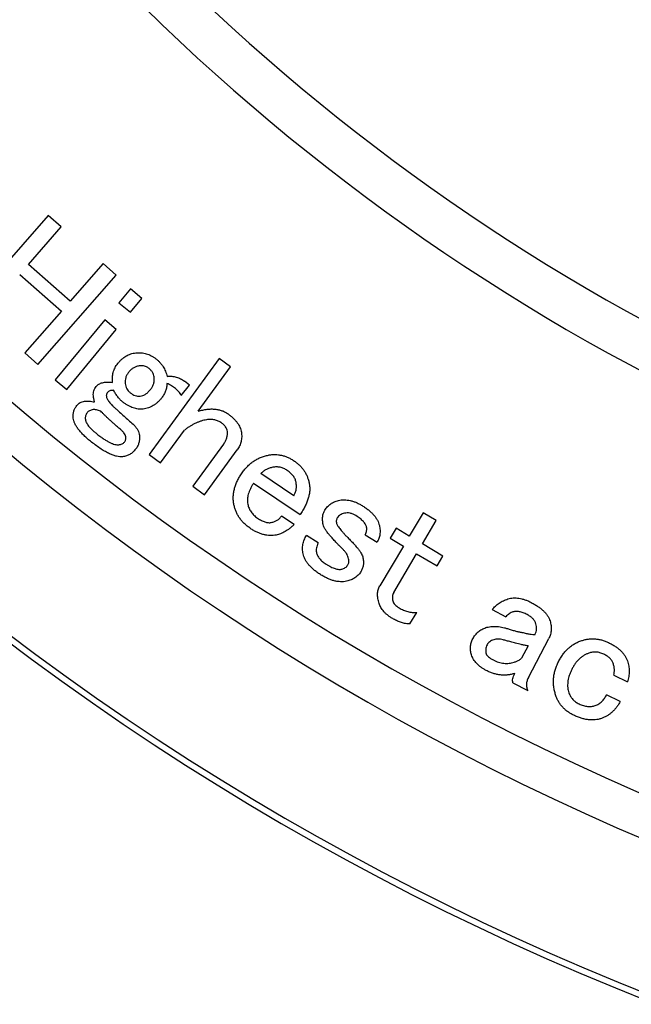
# Model space of a CAD drawing. Extents: x 0 to 841, y 0 to 594.
# Drawn here: x 486 to 521, y 173 to 230 of the extents above; entities that cross this region are included whole.
import ezdxf

# ---------------------------------------------------------------- set-up
doc = ezdxf.new("R2010")
doc.units = 0
doc.header["$LTSCALE"] = 20
doc.layers.get('0').update_dxf_attribs({"linetype": 'CONTINUOUS'})

msp = doc.modelspace()

# ---------------------------------------------------------------- linework, layer by layer
at = {"color": 7, "linetype": 'Continuous'}
for p, q in [((487.2526, 218.4341), (482.7001, 213.2344)), ((488.0199, 217.7615), (487.2526, 218.4341)), ((486.104, 215.5723), (488.0199, 217.7615)), ((488.5304, 213.4492), (486.104, 215.5723)), ((490.4463, 215.6383), (488.5304, 213.4492)), ((491.2136, 214.9657), (490.4463, 215.6383)), ((485.5995, 214.9972), (488.0259, 212.8741)), ((486.661, 209.766), (491.2136, 214.9657)), ((492.0357, 214.1631), (491.3675, 213.3523)), ((492.7068, 213.6105), (492.0357, 214.1631)), ((491.3675, 213.3523), (492.0387, 212.7997)), ((492.0387, 212.7997), (492.7068, 213.6105)), ((488.0259, 212.8741), (485.8937, 210.4386)), ((490.5462, 212.3553), (487.6693, 208.8658)), ((491.2173, 211.8027), (490.5462, 212.3553)), ((488.3405, 208.3132), (491.2173, 211.8027)), ((485.8937, 210.4386), (486.661, 209.766)), ((497.1957, 210.1201), (493.1221, 204.5345)), ((495.9855, 207.0495), (497.8669, 209.6306)), ((497.8669, 209.6306), (497.1957, 210.1201)), ((487.6693, 208.8658), (488.3405, 208.3132)), ((494.9958, 207.9598), (495.4702, 208.5649)), ((495.4702, 208.5649), (495.1835, 208.7886)), ((493.7933, 204.045), (495.1762, 205.9399)), ((497.457, 205.1276), (495.6702, 202.6771)), ((493.1221, 204.5345), (493.7933, 204.045)), ((496.3414, 202.1876), (498.2468, 204.8003)), ((501.5339, 202.1296), (499.6285, 203.4208)), ((499.2066, 202.8668), (501.9123, 201.035)), ((495.6702, 202.6771), (496.3414, 202.1876)), ((509.0626, 201.1416), (508.2563, 199.7798)), ((509.8299, 200.6882), (509.0626, 201.1416)), ((501.5639, 200.4524), (500.8297, 200.9494)), ((509.0235, 199.3263), (509.8299, 200.6882)), ((507.4875, 200.2347), (507.1482, 199.6597)), ((508.2563, 199.7798), (507.4875, 200.2347)), ((502.964, 199.394), (502.2809, 199.825)), ((505.6983, 199.864), (506.3815, 199.4316)), ((507.1482, 199.6597), (507.9169, 199.2047)), ((510.2112, 198.6236), (509.0235, 199.3263)), ((507.9169, 199.2047), (506.5431, 196.8819)), ((507.3524, 196.499), (508.6842, 198.7513)), ((508.6842, 198.7513), (509.8719, 198.0485)), ((509.8719, 198.0485), (510.2112, 198.6236)), ((508.2953, 194.6687), (508.6887, 195.3323)), ((513.0731, 195.5043), (513.8659, 195.0898)), ((515.1842, 191.5568), (516.3704, 193.8271)), ((515.1707, 193.3992), (514.7938, 192.6784)), ((520.1462, 191.6958), (520.948, 191.3114)), ((514.2878, 191.2445), (515.1527, 190.7925)), ((520.5321, 190.1688), (519.7318, 190.5517))]:
    msp.add_line(p, q, dxfattribs=at)
for radius, start, end in [(121.6734, 221.856906, 262.59324), (124.3266, 221.600308, 263.136172), (146.5, 219.825524, 320.174476), (148.8812, 219.666856, 320.333144), (157.1332, 219.154699, 320.845301), (157.5, 219.133198, 320.866802)]:
    msp.add_arc((579.9544, 319.2435), radius, start, end, dxfattribs=at)
for points, knots in [([(491.3051, 209.8231), (491.3409, 209.8663), (491.4113, 209.9512), (491.5274, 210.0654), (491.6494, 210.1659), (491.7792, 210.2493), (491.9136, 210.3215), (492.0558, 210.3769), (492.2042, 210.418), (492.3064, 210.4328), (492.3576, 210.4403)], [0, 0, 0, 0, 0.1341796, 0.2637427, 0.3888685, 0.5117683, 0.6322997, 0.7532764, 0.8761645, 1, 1, 1, 1]), ([(492.3576, 210.4403), (492.4091, 210.4448), (492.5116, 210.4539), (492.6646, 210.4487), (492.8151, 210.4295), (492.9631, 210.393), (493.1081, 210.3401), (493.251, 210.2733), (493.3913, 210.1909), (493.4794, 210.1244), (493.5243, 210.0904)], [0, 0, 0, 0, 0.1238755, 0.246319, 0.3661296, 0.4871954, 0.6109314, 0.7354676, 0.8651131, 1, 1, 1, 1]), ([(491.0048, 208.7165), (490.9997, 208.768), (490.9896, 208.8694), (490.9936, 209.0203), (491.0097, 209.1661), (491.0399, 209.3076), (491.0849, 209.444), (491.1448, 209.5757), (491.2156, 209.7043), (491.2751, 209.7833), (491.3051, 209.8231)], [0, 0, 0, 0, 0.1316929, 0.2591917, 0.3836333, 0.5048939, 0.6270356, 0.7485706, 0.8730056, 1, 1, 1, 1]), ([(492.5919, 209.6895), (492.5275, 209.6788), (492.4015, 209.6578), (492.2271, 209.5786), (492.0692, 209.4701), (491.9858, 209.3728), (491.9432, 209.3231)], [0, 0, 0, 0, 0.2549099, 0.4993056, 0.7444256, 1, 1, 1, 1]), ([(493.0994, 209.5484), (493.0618, 209.5752), (492.9883, 209.6277), (492.8616, 209.6753), (492.7283, 209.7), (492.638, 209.6931), (492.5919, 209.6895)], [0, 0, 0, 0, 0.2549099, 0.4993056, 0.7444256, 1, 1, 1, 1]), ([(493.5243, 210.0904), (493.5655, 210.0566), (493.6471, 209.9899), (493.7561, 209.8774), (493.8561, 209.7612), (493.942, 209.6363), (494.0177, 209.5056), (494.0803, 209.3671), (494.1326, 209.2222), (494.1564, 209.1217), (494.1684, 209.0709)], [0, 0, 0, 0, 0.1297609, 0.2565246, 0.3811288, 0.5029142, 0.6252844, 0.748617, 0.8728147, 1, 1, 1, 1]), ([(491.9432, 209.3231), (491.9055, 209.2709), (491.8326, 209.1699), (491.7622, 209.002), (491.7233, 208.8313), (491.7308, 208.7177), (491.7345, 208.661)], [0, 0, 0, 0, 0.27068068, 0.52282638, 0.76177168, 1, 1, 1, 1]), ([(493.4222, 209.0379), (493.4136, 209.0852), (493.3961, 209.1808), (493.3242, 209.3134), (493.2281, 209.4407), (493.1436, 209.5114), (493.0994, 209.5484)], [0, 0, 0, 0, 0.2316429, 0.4679563, 0.7220023, 1, 1, 1, 1]), ([(494.1684, 209.0709), (494.215, 209.0754), (494.3068, 209.0843), (494.4441, 209.0801), (494.578, 209.066), (494.7079, 209.0371), (494.8333, 208.9951), (494.9538, 208.9383), (495.0722, 208.8712), (495.146, 208.8164), (495.1835, 208.7886)], [0, 0, 0, 0, 0.12936362, 0.25561865, 0.37984586, 0.50201157, 0.62351403, 0.7457742, 0.87068101, 1, 1, 1, 1]), ([(489.8862, 207.9463), (489.8829, 207.9934), (489.8765, 208.0871), (489.9069, 208.227), (489.9621, 208.3637), (490.0209, 208.4448), (490.0513, 208.4868)], [0, 0, 0, 0, 0.2433618, 0.483467, 0.732946, 1, 1, 1, 1]), ([(490.0513, 208.4868), (490.0734, 208.5124), (490.118, 208.5641), (490.2052, 208.6241), (490.3047, 208.6716), (490.4177, 208.7083), (490.545, 208.7301), (490.6863, 208.7379), (490.8416, 208.7354), (490.9488, 208.723), (491.0048, 208.7165)], [0, 0, 0, 0, 0.0985105, 0.1993807, 0.3068906, 0.4209174, 0.5459873, 0.6840473, 0.8350471, 1, 1, 1, 1]), ([(491.7345, 208.661), (491.7432, 208.6063), (491.76, 208.4998), (491.8245, 208.3535), (491.9123, 208.2228), (491.9906, 208.1539), (492.0303, 208.1189)], [0, 0, 0, 0, 0.2611396, 0.5084679, 0.7503224, 1, 1, 1, 1]), ([(493.2195, 208.3216), (493.2575, 208.3748), (493.3318, 208.479), (493.401, 208.6579), (493.4345, 208.846), (493.4263, 208.9732), (493.4222, 209.0379)], [0, 0, 0, 0, 0.25572614, 0.50103966, 0.74633742, 1, 1, 1, 1]), ([(494.1609, 208.6655), (494.1572, 208.59), (494.1497, 208.4399), (494.0896, 208.2211), (493.9947, 208.0113), (493.904, 207.8858), (493.8576, 207.8216)], [0, 0, 0, 0, 0.24759614, 0.49250724, 0.74047992, 1, 1, 1, 1]), ([(494.9958, 207.9598), (494.9735, 207.9973), (494.9287, 208.0726), (494.8481, 208.1777), (494.7582, 208.2766), (494.6586, 208.3691), (494.5481, 208.4528), (494.4289, 208.5313), (494.2999, 208.604), (494.2079, 208.6447), (494.1609, 208.6655)], [0, 0, 0, 0, 0.1175026, 0.2359071, 0.3561936, 0.4773913, 0.6014659, 0.7290097, 0.8618272, 1, 1, 1, 1]), ([(489.9597, 207.5814), (489.9524, 207.6058), (489.9368, 207.6583), (489.918, 207.7442), (489.8996, 207.8412), (489.8908, 207.9102), (489.8862, 207.9463)], [0, 0, 0, 0, 0.20530983, 0.44084719, 0.70714329, 1, 1, 1, 1]), ([(490.7015, 208.1309), (490.6903, 208.1148), (490.6687, 208.0835), (490.6477, 208.0314), (490.6357, 207.9773), (490.6385, 207.9408), (490.6399, 207.9222)], [0, 0, 0, 0, 0.2632401, 0.5106942, 0.7509041, 1, 1, 1, 1]), ([(490.6399, 207.9222), (490.6445, 207.8969), (490.6542, 207.8433), (490.6902, 207.7626), (490.74, 207.676), (490.8052, 207.5824), (490.887, 207.484), (490.9834, 207.3785), (491.0964, 207.2674), (491.1791, 207.1936), (491.2225, 207.155)], [0, 0, 0, 0, 0.0784788, 0.1664447, 0.2687375, 0.3843991, 0.5151201, 0.660513, 0.8220231, 1, 1, 1, 1]), ([(491.0603, 208.2616), (491.0201, 208.2601), (490.9456, 208.2574), (490.8444, 208.2314), (490.7604, 208.1922), (490.7205, 208.1507), (490.7015, 208.1309)], [0, 0, 0, 0, 0.3057943, 0.5655794, 0.7923048, 1, 1, 1, 1]), ([(491.6054, 207.5769), (491.5531, 207.6212), (491.4462, 207.7119), (491.3053, 207.8746), (491.1723, 208.0571), (491.0984, 208.1921), (491.0603, 208.2616)], [0, 0, 0, 0, 0.2328847, 0.4766633, 0.7305668, 1, 1, 1, 1]), ([(492.0303, 208.1189), (492.0773, 208.0852), (492.1669, 208.021), (492.312, 207.9549), (492.4582, 207.9197), (492.5547, 207.9254), (492.6024, 207.9282)], [0, 0, 0, 0, 0.2800736, 0.5332045, 0.7693794, 1, 1, 1, 1]), ([(492.6024, 207.9282), (492.6588, 207.9391), (492.7737, 207.9613), (492.9348, 208.0462), (493.0882, 208.165), (493.1743, 208.2677), (493.2195, 208.3216)], [0, 0, 0, 0, 0.2285845, 0.4657232, 0.7194922, 1, 1, 1, 1]), ([(488.715, 206.649), (488.7102, 206.7141), (488.7008, 206.8418), (488.7347, 207.0305), (488.8042, 207.2096), (488.8783, 207.3145), (488.9162, 207.3682)], [0, 0, 0, 0, 0.25474647, 0.49914785, 0.74356493, 1, 1, 1, 1]), ([(488.9162, 207.3682), (488.9465, 207.4026), (489.006, 207.4702), (489.1168, 207.5477), (489.241, 207.6021), (489.3301, 207.6182), (489.3757, 207.6264)], [0, 0, 0, 0, 0.2535133, 0.4986668, 0.743836, 1, 1, 1, 1]), ([(489.3757, 207.6264), (489.4162, 207.6297), (489.5026, 207.6367), (489.6414, 207.6308), (489.7958, 207.6124), (489.9033, 207.5921), (489.9597, 207.5814)], [0, 0, 0, 0, 0.2072078, 0.4422326, 0.7069973, 1, 1, 1, 1]), ([(492.7811, 207.17), (492.7335, 207.1657), (492.638, 207.157), (492.4928, 207.1678), (492.3468, 207.1931), (492.1993, 207.2359), (492.0512, 207.2963), (491.9021, 207.3735), (491.7525, 207.4676), (491.6555, 207.5397), (491.6054, 207.5769)], [0, 0, 0, 0, 0.1119365, 0.2250466, 0.340851, 0.4595739, 0.5851351, 0.7160923, 0.8534555, 1, 1, 1, 1]), ([(493.8576, 207.8216), (493.8199, 207.7754), (493.7463, 207.6852), (493.6249, 207.5645), (493.4989, 207.4584), (493.3657, 207.3693), (493.2273, 207.2957), (493.0838, 207.2362), (492.9345, 207.1938), (492.8323, 207.178), (492.7811, 207.17)], [0, 0, 0, 0, 0.1384466, 0.2698451, 0.3968376, 0.5198867, 0.6409466, 0.760216, 0.8797058, 1, 1, 1, 1]), ([(489.5168, 206.9478), (489.4981, 206.9204), (489.4609, 206.866), (489.4261, 206.7717), (489.4105, 206.6689), (489.4162, 206.5984), (489.4192, 206.5619)], [0, 0, 0, 0, 0.2427562, 0.4824031, 0.7314244, 1, 1, 1, 1]), ([(489.8696, 207.1354), (489.8332, 207.1294), (489.763, 207.1177), (489.6671, 207.0772), (489.5821, 207.0228), (489.5387, 206.973), (489.5168, 206.9478)], [0, 0, 0, 0, 0.26931689, 0.5188901, 0.75654638, 1, 1, 1, 1]), ([(490.3126, 207.0454), (490.2694, 207.0624), (490.1886, 207.0944), (490.0705, 207.1235), (489.9657, 207.1423), (489.9002, 207.1376), (489.8696, 207.1354)], [0, 0, 0, 0, 0.3049538, 0.5698545, 0.799218, 1, 1, 1, 1]), ([(491.4177, 206.0243), (491.3582, 206.0759), (491.2426, 206.1761), (491.0737, 206.3213), (490.9178, 206.4602), (490.7756, 206.5939), (490.6415, 206.7155), (490.5207, 206.8316), (490.4133, 206.9414), (490.3451, 207.0118), (490.3126, 207.0454)], [0, 0, 0, 0, 0.1569929, 0.3047893, 0.4439589, 0.5731315, 0.6938466, 0.8046061, 0.9068837, 1, 1, 1, 1]), ([(491.2225, 207.155), (491.3901, 207.0068), (491.7352, 206.7017), (492.0808, 206.3972), (492.2585, 206.2406)], [0, 0, 0, 0, 0.6843603, 1.3818559, 1.3818559, 1.3818559, 1.3818559]), ([(495.9855, 207.0495), (496.0728, 207.073), (496.2419, 207.1185), (496.4926, 207.1608), (496.7305, 207.1779), (496.9552, 207.1716), (497.167, 207.1384), (497.3657, 207.0814), (497.5513, 206.999), (497.6626, 206.9245), (497.7182, 206.8873)], [0, 0, 0, 0, 0.1501666, 0.2910828, 0.4220575, 0.5461242, 0.6640611, 0.7775724, 0.8889403, 1, 1, 1, 1]), ([(497.7182, 206.8873), (497.7728, 206.846), (497.8786, 206.7659), (498.0235, 206.6383), (498.1486, 206.5076), (498.2545, 206.3748), (498.3428, 206.2405), (498.4123, 206.1037), (498.4633, 205.9645), (498.4822, 205.8696), (498.4915, 205.8228)], [0, 0, 0, 0, 0.1521911, 0.2948178, 0.4285668, 0.5536441, 0.6718087, 0.7852289, 0.8939481, 1, 1, 1, 1]), ([(489.7796, 205.2481), (489.7012, 205.3107), (489.5505, 205.431), (489.3469, 205.6191), (489.1697, 205.8005), (489.0213, 205.9777), (488.9016, 206.1512), (488.8083, 206.3192), (488.7436, 206.4844), (488.7243, 206.5955), (488.715, 206.649)], [0, 0, 0, 0, 0.1671855, 0.3213005, 0.4617297, 0.5897052, 0.7061104, 0.8125152, 0.9096771, 1, 1, 1, 1]), ([(489.4192, 206.5619), (489.4247, 206.5321), (489.4363, 206.4693), (489.4761, 206.3753), (489.534, 206.2772), (489.6122, 206.1759), (489.7052, 206.0669), (489.8187, 205.9546), (489.9514, 205.8379), (490.0475, 205.7602), (490.0979, 205.7195)], [0, 0, 0, 0, 0.0821357, 0.1730203, 0.2753823, 0.3909414, 0.5201172, 0.6643159, 0.8241852, 1, 1, 1, 1]), ([(492.2585, 206.2406), (492.3001, 206.19), (492.379, 206.094), (492.4688, 205.9408), (492.5352, 205.7927), (492.5532, 205.6915), (492.5618, 205.643)], [0, 0, 0, 0, 0.28828334, 0.54796151, 0.78277927, 1, 1, 1, 1]), ([(496.469, 206.5465), (496.4168, 206.5374), (496.3108, 206.5188), (496.1528, 206.4743), (495.9936, 206.4167), (495.8323, 206.3477), (495.6704, 206.2644), (495.506, 206.1693), (495.3394, 206.062), (495.2313, 205.9811), (495.1762, 205.9399)], [0, 0, 0, 0, 0.1102352, 0.2236196, 0.3408285, 0.4620588, 0.5882117, 0.7192553, 0.8569706, 1, 1, 1, 1]), ([(497.3369, 206.3648), (497.3068, 206.3856), (497.2467, 206.4272), (497.1487, 206.4755), (497.0472, 206.5163), (496.9398, 206.5418), (496.8286, 206.5612), (496.7123, 206.5655), (496.5916, 206.564), (496.5105, 206.5524), (496.469, 206.5465)], [0, 0, 0, 0, 0.1202422, 0.2404053, 0.3588717, 0.47961, 0.6031844, 0.7302816, 0.8621941, 1, 1, 1, 1]), ([(497.6762, 205.8678), (497.6658, 205.9141), (497.6447, 206.0083), (497.5715, 206.1392), (497.4692, 206.2617), (497.3824, 206.3294), (497.3369, 206.3648)], [0, 0, 0, 0, 0.2294863, 0.4666518, 0.7204038, 1, 1, 1, 1]), ([(490.0979, 205.7195), (490.167, 205.6664), (490.2986, 205.5653), (490.4926, 205.4302), (490.6708, 205.3158), (490.8366, 205.2274), (490.9868, 205.158), (491.1234, 205.1117), (491.2467, 205.088), (491.3235, 205.0907), (491.3591, 205.0919)], [0, 0, 0, 0, 0.182284, 0.3468751, 0.4940646, 0.6246803, 0.739427, 0.8396905, 0.9257056, 1, 1, 1, 1]), ([(491.766, 205.5469), (491.757, 205.5861), (491.7377, 205.6696), (491.6635, 205.7896), (491.5558, 205.9104), (491.4659, 205.9845), (491.4177, 206.0243)], [0, 0, 0, 0, 0.1989183, 0.4225985, 0.6901519, 1, 1, 1, 1]), ([(492.5618, 205.643), (492.5669, 205.5688), (492.5769, 205.4245), (492.5393, 205.2118), (492.4657, 205.0106), (492.383, 204.8941), (492.3411, 204.8351)], [0, 0, 0, 0, 0.2587737, 0.5033017, 0.7483788, 1, 1, 1, 1]), ([(497.457, 205.1276), (497.497, 205.1863), (497.5744, 205.3), (497.6473, 205.4879), (497.6878, 205.678), (497.68, 205.8046), (497.6762, 205.8678)], [0, 0, 0, 0, 0.2689135, 0.5205173, 0.7605298, 1, 1, 1, 1]), ([(498.4915, 205.8228), (498.4981, 205.7763), (498.5112, 205.6847), (498.5112, 205.5478), (498.5015, 205.4145), (498.4773, 205.2846), (498.4391, 205.1582), (498.3898, 205.0338), (498.325, 204.9139), (498.273, 204.8383), (498.2468, 204.8003)], [0, 0, 0, 0, 0.1301354, 0.2565983, 0.379271, 0.5008289, 0.6226169, 0.7454469, 0.8716576, 1, 1, 1, 1]), ([(491.5859, 204.3982), (491.5307, 204.3953), (491.4143, 204.3892), (491.2297, 204.4198), (491.0297, 204.4822), (490.8114, 204.573), (490.5769, 204.6966), (490.3249, 204.8504), (490.0557, 205.036), (489.8745, 205.1751), (489.7796, 205.2481)], [0, 0, 0, 0, 0.0810829, 0.1712406, 0.2735981, 0.38925, 0.5187956, 0.6636447, 0.8237102, 1, 1, 1, 1]), ([(491.3591, 205.0919), (491.3945, 205.0972), (491.4615, 205.1071), (491.5525, 205.1406), (491.6294, 205.1854), (491.6678, 205.2265), (491.6865, 205.2466)], [0, 0, 0, 0, 0.2882358, 0.5469556, 0.7795556, 1, 1, 1, 1]), ([(491.6865, 205.2466), (491.7014, 205.2681), (491.7314, 205.3112), (491.7595, 205.3851), (491.7723, 205.4649), (491.7682, 205.5188), (491.766, 205.5469)], [0, 0, 0, 0, 0.2455817, 0.4930522, 0.7361383, 1, 1, 1, 1]), ([(492.3411, 204.8351), (492.3155, 204.8048), (492.2652, 204.7452), (492.1845, 204.6629), (492.0959, 204.5936), (492.0034, 204.5339), (491.9062, 204.483), (491.8035, 204.445), (491.697, 204.4133), (491.6231, 204.4033), (491.5859, 204.3982)], [0, 0, 0, 0, 0.13296923, 0.26086371, 0.38483848, 0.50840537, 0.62899707, 0.75091876, 0.87445159, 1, 1, 1, 1]), ([(498.4978, 203.4058), (498.549, 203.4784), (498.6495, 203.6209), (498.8201, 203.8126), (499, 203.9831), (499.1909, 204.1301), (499.392, 204.2566), (499.6047, 204.3584), (499.8279, 204.4397), (499.9829, 204.4741), (500.0609, 204.4914)], [0, 0, 0, 0, 0.1362493, 0.2673788, 0.3928819, 0.5160799, 0.6364814, 0.7567039, 0.8774356, 1, 1, 1, 1]), ([(500.0609, 204.4914), (500.1258, 204.5018), (500.2546, 204.5223), (500.4495, 204.5294), (500.6427, 204.5156), (500.8343, 204.4822), (501.0243, 204.43), (501.2119, 204.3548), (501.3985, 204.2605), (501.518, 204.1837), (501.5789, 204.1446)], [0, 0, 0, 0, 0.1231935, 0.2443751, 0.3648237, 0.4858124, 0.6085653, 0.7337208, 0.8642793, 1, 1, 1, 1]), ([(501.5789, 204.1446), (501.6353, 204.104), (501.7468, 204.0237), (501.8984, 203.8874), (502.0311, 203.7382), (502.1499, 203.5807), (502.2486, 203.409), (502.3337, 203.2279), (502.3982, 203.0334), (502.4284, 202.8991), (502.4438, 202.8308)], [0, 0, 0, 0, 0.1287829, 0.255102, 0.3774845, 0.4990211, 0.6206144, 0.7445009, 0.8699662, 1, 1, 1, 1]), ([(498.0594, 201.607), (498.0471, 201.6814), (498.0224, 201.83), (498.0183, 202.0558), (498.0355, 202.282), (498.0807, 202.5074), (498.1462, 202.7343), (498.2396, 202.9598), (498.3548, 203.1866), (498.4494, 203.3316), (498.4978, 203.4058)], [0, 0, 0, 0, 0.1187944, 0.2372578, 0.3552705, 0.4758847, 0.5992956, 0.7271346, 0.8602472, 1, 1, 1, 1]), ([(500.3132, 203.7842), (500.249, 203.7691), (500.1221, 203.7393), (499.9422, 203.6604), (499.7753, 203.5552), (499.6778, 203.466), (499.6285, 203.4208)], [0, 0, 0, 0, 0.2510404, 0.4964998, 0.745462, 1, 1, 1, 1]), ([(501.1615, 203.5995), (501.0954, 203.6407), (500.9666, 203.7209), (500.7515, 203.787), (500.5317, 203.815), (500.3866, 203.7945), (500.3132, 203.7842)], [0, 0, 0, 0, 0.261017, 0.5087775, 0.7512105, 1, 1, 1, 1]), ([(501.672, 202.9133), (501.6648, 202.9456), (501.6505, 203.0104), (501.6131, 203.1045), (501.565, 203.195), (501.5078, 203.2842), (501.4362, 203.367), (501.3564, 203.4493), (501.2643, 203.5276), (501.1964, 203.575), (501.1615, 203.5995)], [0, 0, 0, 0, 0.1128039, 0.2264857, 0.3442729, 0.4628394, 0.5878519, 0.717232, 0.8542938, 1, 1, 1, 1]), ([(499.2065, 202.8668), (499.1707, 202.8117), (499.1014, 202.7052), (499.0135, 202.5422), (498.9447, 202.3827), (498.8904, 202.2281), (498.8578, 202.0762), (498.8399, 201.9289), (498.8427, 201.7849), (498.8581, 201.692), (498.8657, 201.6461)], [0, 0, 0, 0, 0.1513432, 0.2927219, 0.4259841, 0.5514424, 0.669528, 0.7832589, 0.8928445, 1, 1, 1, 1]), ([(501.5339, 202.1296), (501.5677, 202.1864), (501.6351, 202.2998), (501.6875, 202.4941), (501.7039, 202.7013), (501.6829, 202.8409), (501.672, 202.9133)], [0, 0, 0, 0, 0.2418615, 0.4828266, 0.73175, 1, 1, 1, 1]), ([(502.4438, 202.8308), (502.4529, 202.7633), (502.4714, 202.6269), (502.4689, 202.4158), (502.4397, 202.1994), (502.3844, 201.9767), (502.3042, 201.7489), (502.1994, 201.5143), (502.0685, 201.274), (501.9655, 201.1163), (501.9123, 201.035)], [0, 0, 0, 0, 0.1062518, 0.2149856, 0.3286039, 0.4469908, 0.5729114, 0.7056292, 0.8480929, 1, 1, 1, 1]), ([(499.0234, 200.2241), (498.9588, 200.2694), (498.8323, 200.3581), (498.6629, 200.5106), (498.5097, 200.6682), (498.3804, 200.8388), (498.2679, 201.0158), (498.1776, 201.2039), (498.1059, 201.4011), (498.075, 201.5381), (498.0594, 201.607)], [0, 0, 0, 0, 0.1364873, 0.2673244, 0.3942768, 0.5167163, 0.6374866, 0.7569297, 0.8776065, 1, 1, 1, 1]), ([(498.8657, 201.6461), (498.8748, 201.6048), (498.8928, 201.5229), (498.936, 201.4056), (498.9883, 201.2935), (499.0534, 201.1878), (499.131, 201.0882), (499.2191, 200.9938), (499.3195, 200.9057), (499.3928, 200.8532), (499.4303, 200.8263)], [0, 0, 0, 0, 0.1239272, 0.2456074, 0.3657991, 0.4864205, 0.6088866, 0.7356176, 0.8646246, 1, 1, 1, 1]), ([(503.3529, 201.2964), (503.3767, 201.3326), (503.4232, 201.4034), (503.5061, 201.4985), (503.5942, 201.5842), (503.6893, 201.6596), (503.7906, 201.7251), (503.8998, 201.7787), (504.0148, 201.825), (504.0959, 201.8449), (504.1367, 201.855)], [0, 0, 0, 0, 0.1310269, 0.257055, 0.3816565, 0.5038179, 0.6247361, 0.7470013, 0.8725159, 1, 1, 1, 1]), ([(504.1367, 201.855), (504.1926, 201.8661), (504.3046, 201.8882), (504.4772, 201.8934), (504.6525, 201.8842), (504.8298, 201.8509), (505.0103, 201.8019), (505.1916, 201.7293), (505.3776, 201.642), (505.4972, 201.5684), (505.5586, 201.5307)], [0, 0, 0, 0, 0.1138981, 0.228307, 0.3448228, 0.4649912, 0.588806, 0.718954, 0.8557303, 1, 1, 1, 1]), ([(503.2508, 200.4541), (503.2428, 200.495), (503.2271, 200.5746), (503.2134, 200.6924), (503.2093, 200.8057), (503.22, 200.9139), (503.2345, 201.0182), (503.2642, 201.1166), (503.3026, 201.2099), (503.3363, 201.2677), (503.3529, 201.2964)], [0, 0, 0, 0, 0.1436711, 0.2789951, 0.4083027, 0.532824, 0.6532463, 0.769961, 0.8858327, 1, 1, 1, 1]), ([(504.4806, 201.1117), (504.4364, 201.1), (504.3516, 201.0774), (504.2388, 201.0166), (504.1412, 200.9413), (504.0942, 200.8758), (504.0707, 200.843)], [0, 0, 0, 0, 0.272066, 0.5218955, 0.7597816, 1, 1, 1, 1]), ([(505.1562, 200.9706), (505.1002, 201.0027), (504.9929, 201.0643), (504.8203, 201.1201), (504.6477, 201.1389), (504.536, 201.1208), (504.4806, 201.1117)], [0, 0, 0, 0, 0.2730731, 0.5224437, 0.7631036, 1, 1, 1, 1]), ([(505.5586, 201.5307), (505.6238, 201.488), (505.7505, 201.4051), (505.9239, 201.2703), (506.0769, 201.1332), (506.2093, 200.9939), (506.3171, 200.8485), (506.4075, 200.7029), (506.4752, 200.553), (506.5029, 200.4495), (506.5166, 200.3985)], [0, 0, 0, 0, 0.15360695, 0.29855006, 0.43276101, 0.55848326, 0.67694953, 0.78903258, 0.89598535, 1, 1, 1, 1]), ([(499.4303, 200.8263), (499.468, 200.8012), (499.5409, 200.7526), (499.6521, 200.6914), (499.7588, 200.6413), (499.8616, 200.603), (499.9607, 200.577), (500.0559, 200.5639), (500.1469, 200.5588), (500.2051, 200.568), (500.2336, 200.5725)], [0, 0, 0, 0, 0.157257, 0.3043792, 0.4405372, 0.5665316, 0.6850554, 0.7957281, 0.9001293, 1, 1, 1, 1]), ([(500.2336, 200.5725), (500.296, 200.5876), (500.4166, 200.6169), (500.5806, 200.6993), (500.7234, 200.8074), (500.7941, 200.9019), (500.8297, 200.9494)], [0, 0, 0, 0, 0.265296, 0.5130086, 0.7553643, 1, 1, 1, 1]), ([(501.5639, 200.4524), (501.5199, 200.4113), (501.4339, 200.3311), (501.3001, 200.2233), (501.1675, 200.1283), (501.0364, 200.0451), (500.9067, 199.9738), (500.7764, 199.9187), (500.6487, 199.8739), (500.5626, 199.854), (500.5204, 199.8443)], [0, 0, 0, 0, 0.1476808, 0.2881653, 0.4209793, 0.5472899, 0.6686385, 0.7835294, 0.893744, 1, 1, 1, 1]), ([(503.6247, 199.8355), (503.5771, 199.8902), (503.4875, 199.9933), (503.3763, 200.1517), (503.2947, 200.3031), (503.2648, 200.4059), (503.2508, 200.4541)], [0, 0, 0, 0, 0.2978267, 0.5608392, 0.7944771, 1, 1, 1, 1]), ([(504.0707, 200.843), (504.0581, 200.8199), (504.0335, 200.7744), (504.0141, 200.6985), (504.0091, 200.6193), (504.018, 200.5666), (504.0226, 200.5397)], [0, 0, 0, 0, 0.2496949, 0.4916081, 0.7401604, 1, 1, 1, 1]), ([(504.0226, 200.5397), (504.029, 200.5189), (504.0437, 200.4711), (504.0852, 200.3972), (504.1407, 200.3096), (504.2156, 200.2106), (504.307, 200.0987), (504.4154, 199.9737), (504.5422, 199.8371), (504.6335, 199.7427), (504.6818, 199.6928)], [0, 0, 0, 0, 0.0601983, 0.1385037, 0.2340954, 0.3483119, 0.4826393, 0.6353113, 0.807388, 1, 1, 1, 1]), ([(505.7779, 200.2919), (505.7704, 200.3203), (505.7549, 200.3791), (505.7104, 200.4629), (505.6547, 200.5474), (505.5843, 200.6326), (505.4985, 200.7176), (505.3975, 200.8026), (505.2831, 200.8889), (505.1997, 200.9426), (505.1562, 200.9706)], [0, 0, 0, 0, 0.0932684, 0.1930493, 0.3000167, 0.4155126, 0.5439803, 0.6841708, 0.8355715, 1, 1, 1, 1]), ([(500.5204, 199.8443), (500.4595, 199.8341), (500.3382, 199.8139), (500.1526, 199.8129), (499.9665, 199.8292), (499.7784, 199.8651), (499.5905, 199.9253), (499.4007, 200.0032), (499.2101, 200.1034), (499.0868, 200.1831), (499.0234, 200.2241)], [0, 0, 0, 0, 0.1166004, 0.2321006, 0.3499394, 0.4694956, 0.5934454, 0.7224744, 0.8571174, 1, 1, 1, 1]), ([(505.6983, 199.864), (505.7158, 199.9047), (505.7488, 199.981), (505.7799, 200.0945), (505.7909, 200.198), (505.782, 200.2619), (505.7779, 200.2919)], [0, 0, 0, 0, 0.30006289, 0.56356368, 0.79530119, 1, 1, 1, 1]), ([(506.5166, 200.3985), (506.5259, 200.3531), (506.544, 200.2643), (506.558, 200.1316), (506.5572, 200.0034), (506.5475, 199.8797), (506.5247, 199.7604), (506.4904, 199.6453), (506.4419, 199.5354), (506.4016, 199.4662), (506.3815, 199.4316)], [0, 0, 0, 0, 0.1385876, 0.2710145, 0.3982631, 0.521467, 0.6418463, 0.7607175, 0.8800403, 1, 1, 1, 1]), ([(502.0827, 198.7544), (502.0737, 198.8003), (502.0559, 198.8916), (502.0462, 199.0295), (502.0485, 199.1664), (502.067, 199.3012), (502.0986, 199.4352), (502.1459, 199.5671), (502.2057, 199.6985), (502.2555, 199.7823), (502.2809, 199.825)], [0, 0, 0, 0, 0.1253483, 0.2491998, 0.3700396, 0.4919187, 0.6133608, 0.7386013, 0.8671362, 1, 1, 1, 1]), ([(502.964, 199.394), (502.94, 199.342), (502.8947, 199.2443), (502.8539, 199.0981), (502.8367, 198.9639), (502.8487, 198.881), (502.8544, 198.8415)], [0, 0, 0, 0, 0.2992112, 0.5629346, 0.7920231, 1, 1, 1, 1]), ([(504.3965, 199.0141), (504.3539, 199.0567), (504.2715, 199.1389), (504.1523, 199.259), (504.0436, 199.373), (503.9422, 199.4788), (503.8487, 199.5766), (503.7675, 199.6708), (503.6909, 199.7538), (503.646, 199.8092), (503.6247, 199.8355)], [0, 0, 0, 0, 0.1600854, 0.3098154, 0.450154, 0.5791949, 0.6997887, 0.8101622, 0.9101399, 1, 1, 1, 1]), ([(504.6818, 199.6928), (504.7427, 199.6311), (504.8597, 199.5123), (505.0234, 199.3361), (505.1706, 199.1714), (505.2616, 199.0639), (505.3049, 199.0126)], [0, 0, 0, 0, 0.2819219, 0.5421239, 0.7818499, 1, 1, 1, 1]), ([(503.0872, 197.5472), (503.0189, 197.5917), (502.8866, 197.6779), (502.7066, 197.8198), (502.5466, 197.964), (502.411, 198.1146), (502.2921, 198.266), (502.2014, 198.4252), (502.1281, 198.5867), (502.0977, 198.6988), (502.0827, 198.7544)], [0, 0, 0, 0, 0.1517492, 0.29383, 0.4264382, 0.5524625, 0.6708407, 0.7840264, 0.8929565, 1, 1, 1, 1]), ([(502.8544, 198.8415), (502.8632, 198.8092), (502.8809, 198.7445), (502.9208, 198.65), (502.9732, 198.5587), (503.0394, 198.471), (503.1158, 198.3847), (503.2066, 198.3033), (503.3075, 198.2222), (503.382, 198.1741), (503.4205, 198.1493)], [0, 0, 0, 0, 0.1092014, 0.2191719, 0.334208, 0.4523083, 0.5774163, 0.7105536, 0.8502898, 1, 1, 1, 1]), ([(504.7103, 198.5277), (504.6993, 198.5663), (504.6759, 198.6487), (504.6049, 198.767), (504.5137, 198.8928), (504.4371, 198.972), (504.3965, 199.0141)], [0, 0, 0, 0, 0.205031, 0.4367665, 0.7007357, 1, 1, 1, 1]), ([(505.3049, 199.0126), (505.3372, 198.9686), (505.3987, 198.8848), (505.4745, 198.757), (505.5302, 198.6346), (505.5535, 198.553), (505.5647, 198.5141)], [0, 0, 0, 0, 0.2892725, 0.5508866, 0.7860364, 1, 1, 1, 1]), ([(504.6878, 198.1117), (504.7008, 198.1368), (504.7289, 198.1907), (504.7404, 198.2898), (504.7351, 198.404), (504.719, 198.4843), (504.7103, 198.5277)], [0, 0, 0, 0, 0.1969482, 0.4249812, 0.689215, 1, 1, 1, 1]), ([(505.5647, 198.5141), (505.577, 198.4413), (505.6011, 198.2996), (505.5885, 198.0845), (505.5313, 197.8785), (505.4617, 197.7542), (505.4265, 197.6913)], [0, 0, 0, 0, 0.25817985, 0.50232924, 0.74826059, 1, 1, 1, 1]), ([(503.4205, 198.1493), (503.4673, 198.1209), (503.5575, 198.0663), (503.6904, 197.9934), (503.8167, 197.9365), (503.9348, 197.8919), (504.0453, 197.8609), (504.1492, 197.8464), (504.2454, 197.8407), (504.306, 197.8514), (504.3349, 197.8565)], [0, 0, 0, 0, 0.1673257, 0.3219618, 0.4629519, 0.5902111, 0.707436, 0.8125437, 0.9104636, 1, 1, 1, 1]), ([(504.3349, 197.8565), (504.3711, 197.8664), (504.4421, 197.8858), (504.5374, 197.9431), (504.6221, 198.0171), (504.6655, 198.0796), (504.6878, 198.1117)], [0, 0, 0, 0, 0.2506222, 0.4913761, 0.7387374, 1, 1, 1, 1]), ([(505.4265, 197.6913), (505.4041, 197.6583), (505.3593, 197.5925), (505.2813, 197.5018), (505.1917, 197.4221), (505.0932, 197.3514), (504.9864, 197.2881), (504.8701, 197.2333), (504.7432, 197.1905), (504.6549, 197.1682), (504.6097, 197.1568)], [0, 0, 0, 0, 0.1191978, 0.2380474, 0.3567649, 0.4768337, 0.6003156, 0.7275511, 0.8605722, 1, 1, 1, 1]), ([(504.6097, 197.1568), (504.5533, 197.1462), (504.4393, 197.1247), (504.2619, 197.1222), (504.0793, 197.1389), (503.8904, 197.1769), (503.6966, 197.2378), (503.4974, 197.3205), (503.2912, 197.4216), (503.1566, 197.5045), (503.0872, 197.5472)], [0, 0, 0, 0, 0.1065588, 0.2155517, 0.3286984, 0.4474109, 0.5731858, 0.7060002, 0.8484338, 1, 1, 1, 1]), ([(506.5085, 195.8669), (506.4921, 195.9151), (506.4601, 196.0091), (506.4287, 196.1505), (506.4119, 196.2868), (506.4088, 196.4171), (506.4182, 196.5424), (506.4462, 196.6611), (506.4864, 196.7754), (506.5241, 196.8463), (506.5431, 196.8819)], [0, 0, 0, 0, 0.1456057, 0.2833244, 0.412968, 0.5373974, 0.6550711, 0.7709239, 0.8848997, 1, 1, 1, 1]), ([(507.3524, 196.499), (507.3342, 196.4631), (507.2978, 196.3914), (507.2733, 196.2705), (507.2714, 196.142), (507.2891, 196.0559), (507.2983, 196.011)], [0, 0, 0, 0, 0.2390054, 0.4771714, 0.7277926, 1, 1, 1, 1]), ([(507.2983, 196.011), (507.3116, 195.9741), (507.3398, 195.8963), (507.4208, 195.7902), (507.5332, 195.6908), (507.6227, 195.6334), (507.6707, 195.6026)], [0, 0, 0, 0, 0.2070395, 0.4369285, 0.6981498, 1, 1, 1, 1]), ([(513.0731, 195.5043), (513.1366, 195.5754), (513.2622, 195.7161), (513.4847, 195.8889), (513.7281, 196.0296), (513.9042, 196.0925), (513.9935, 196.1244)], [0, 0, 0, 0, 0.2539594, 0.502014, 0.7476874, 1, 1, 1, 1]), ([(513.9935, 196.1244), (514.0443, 196.138), (514.1464, 196.1654), (514.3057, 196.1865), (514.4699, 196.1872), (514.6384, 196.1705), (514.8116, 196.1356), (514.9885, 196.0797), (515.1724, 196.0108), (515.2923, 195.9499), (515.3539, 195.9187)], [0, 0, 0, 0, 0.111645, 0.2242576, 0.3401395, 0.4597788, 0.5834133, 0.7145664, 0.8535554, 1, 1, 1, 1]), ([(515.3539, 195.9187), (515.426, 195.8795), (515.5646, 195.8043), (515.7573, 195.6805), (515.9266, 195.5511), (516.0768, 195.4201), (516.2021, 195.2826), (516.3059, 195.1415), (516.3887, 194.9962), (516.4258, 194.8937), (516.444, 194.8436)], [0, 0, 0, 0, 0.1567575, 0.3013799, 0.437231, 0.5639498, 0.6817801, 0.7919971, 0.8982052, 1, 1, 1, 1]), ([(507.3344, 194.954), (507.2789, 194.9884), (507.1717, 195.0551), (507.0226, 195.1609), (506.8919, 195.2714), (506.7801, 195.3851), (506.683, 195.4997), (506.6064, 195.619), (506.5462, 195.7408), (506.5209, 195.8254), (506.5085, 195.8669)], [0, 0, 0, 0, 0.1550766, 0.2999765, 0.4341451, 0.5611421, 0.6785541, 0.7903941, 0.8973196, 1, 1, 1, 1]), ([(507.6707, 195.6026), (507.7517, 195.5586), (507.911, 195.4722), (508.1658, 195.3857), (508.4258, 195.3347), (508.6009, 195.3331), (508.6887, 195.3323)], [0, 0, 0, 0, 0.2586479, 0.5087447, 0.7535481, 1, 1, 1, 1]), ([(514.2893, 195.3736), (514.2528, 195.3602), (514.1777, 195.3324), (514.0704, 195.2689), (513.9653, 195.1873), (513.8998, 195.1231), (513.8659, 195.0898)], [0, 0, 0, 0, 0.2264245, 0.4655875, 0.7234791, 1, 1, 1, 1]), ([(515.1226, 195.213), (515.0818, 195.2335), (515.0027, 195.2732), (514.8845, 195.3228), (514.7717, 195.3608), (514.6647, 195.387), (514.563, 195.4005), (514.4668, 195.4043), (514.3754, 195.3956), (514.3177, 195.3809), (514.2893, 195.3736)], [0, 0, 0, 0, 0.1574904, 0.3052788, 0.4417459, 0.5677695, 0.6844629, 0.7949929, 0.8990807, 1, 1, 1, 1]), ([(508.2953, 194.6687), (508.2114, 194.6744), (508.0444, 194.6857), (507.799, 194.7441), (507.5595, 194.83), (507.41, 194.9123), (507.3344, 194.954)], [0, 0, 0, 0, 0.2487477, 0.4951332, 0.7446883, 1, 1, 1, 1]), ([(515.6226, 194.6769), (515.6014, 194.7302), (515.5582, 194.8389), (515.4468, 194.9828), (515.301, 195.1117), (515.1842, 195.1781), (515.1226, 195.213)], [0, 0, 0, 0, 0.2280169, 0.4649706, 0.7183287, 1, 1, 1, 1]), ([(516.444, 194.8436), (516.4567, 194.7987), (516.4819, 194.7103), (516.5059, 194.5767), (516.5168, 194.4449), (516.514, 194.3155), (516.4969, 194.1889), (516.4687, 194.0649), (516.4262, 193.9438), (516.3891, 193.8663), (516.3704, 193.8271)], [0, 0, 0, 0, 0.1335719, 0.2632457, 0.3884086, 0.5117677, 0.6332539, 0.7539589, 0.8755042, 1, 1, 1, 1]), ([(511.95, 193.7971), (511.9722, 193.8376), (512.0159, 193.9176), (512.0949, 194.0266), (512.1791, 194.1262), (512.2691, 194.2164), (512.3691, 194.2923), (512.4749, 194.3591), (512.5877, 194.4157), (512.6678, 194.4426), (512.7082, 194.4562)], [0, 0, 0, 0, 0.1342428, 0.2646232, 0.3905367, 0.5129477, 0.6342822, 0.754557, 0.8762137, 1, 1, 1, 1]), ([(512.7082, 194.4562), (512.7545, 194.4697), (512.8477, 194.4967), (512.9932, 194.5204), (513.1435, 194.5298), (513.2986, 194.5306), (513.4583, 194.5167), (513.6222, 194.4889), (513.7912, 194.4499), (513.9041, 194.4154), (513.962, 194.3977)], [0, 0, 0, 0, 0.1133512, 0.2279059, 0.3458983, 0.4671337, 0.5923492, 0.7223845, 0.8577189, 1, 1, 1, 1]), ([(513.962, 194.3977), (514.0383, 194.3728), (514.1862, 194.3248), (514.4053, 194.2678), (514.6118, 194.2157), (514.7476, 194.1926), (514.8133, 194.1814)], [0, 0, 0, 0, 0.2738371, 0.5302564, 0.7725657, 1, 1, 1, 1]), ([(514.8133, 194.1814), (514.8948, 194.1612), (515.045, 194.1238), (515.2532, 194.083), (515.4258, 194.058), (515.529, 194.0593), (515.5746, 194.0598)], [0, 0, 0, 0, 0.32539995, 0.60031519, 0.82331112, 1, 1, 1, 1]), ([(515.5746, 194.0598), (515.5968, 194.1081), (515.6404, 194.2034), (515.6686, 194.3589), (515.6644, 194.5191), (515.6368, 194.6232), (515.6226, 194.6769)], [0, 0, 0, 0, 0.2500576, 0.4928452, 0.738637, 1, 1, 1, 1]), ([(511.8794, 192.8706), (511.8676, 192.9115), (511.8446, 192.9914), (511.8236, 193.1127), (511.8143, 193.2318), (511.8173, 193.3491), (511.8323, 193.4644), (511.8602, 193.5772), (511.8967, 193.6897), (511.932, 193.7609), (511.95, 193.7971)], [0, 0, 0, 0, 0.13353413, 0.26127362, 0.38588593, 0.50860787, 0.62917413, 0.75048699, 0.87333989, 1, 1, 1, 1]), ([(513.1692, 193.7565), (513.1258, 193.7412), (513.0427, 193.7118), (512.9347, 193.6418), (512.8429, 193.559), (512.8022, 193.4895), (512.7818, 193.4547)], [0, 0, 0, 0, 0.2727116, 0.5231162, 0.7612232, 1, 1, 1, 1]), ([(513.7142, 193.7475), (513.6624, 193.7587), (513.5638, 193.7799), (513.4197, 193.7924), (513.2882, 193.7869), (513.2075, 193.7663), (513.1692, 193.7565)], [0, 0, 0, 0, 0.2883828, 0.54798502, 0.78527841, 1, 1, 1, 1]), ([(514.7638, 193.4742), (514.6561, 193.5017), (514.4538, 193.5532), (514.1712, 193.6269), (513.9287, 193.6895), (513.7813, 193.7294), (513.7142, 193.7475)], [0, 0, 0, 0, 0.3072405, 0.5775512, 0.8079062, 1, 1, 1, 1]), ([(516.9015, 192.4015), (516.9412, 192.4804), (517.019, 192.635), (517.1563, 192.8489), (517.3036, 193.0435), (517.465, 193.2153), (517.6384, 193.3664), (517.8239, 193.4969), (518.0232, 193.6039), (518.1632, 193.6591), (518.2333, 193.6868)], [0, 0, 0, 0, 0.13917877, 0.27303545, 0.40034433, 0.52381599, 0.6441671, 0.76269065, 0.88105624, 1, 1, 1, 1]), ([(518.2333, 193.6868), (518.3006, 193.708), (518.4331, 193.7499), (518.6356, 193.7912), (518.8385, 193.8084), (519.0408, 193.8077), (519.243, 193.7845), (519.4446, 193.7405), (519.6467, 193.6765), (519.7769, 193.6176), (519.8429, 193.5877)], [0, 0, 0, 0, 0.1276056, 0.2514881, 0.3734158, 0.4957672, 0.6170669, 0.7413201, 0.8688613, 1, 1, 1, 1]), ([(519.8429, 193.5877), (519.9131, 193.5528), (520.0492, 193.4852), (520.2369, 193.3681), (520.4071, 193.2476), (520.5543, 193.116), (520.6829, 192.9791), (520.7927, 192.8357), (520.881, 192.6838), (520.9228, 192.5763), (520.9435, 192.5231)], [0, 0, 0, 0, 0.1495622, 0.2898301, 0.421889, 0.5470928, 0.6660647, 0.7799522, 0.8912289, 1, 1, 1, 1]), ([(512.7818, 193.4547), (512.7625, 193.4128), (512.7245, 193.3305), (512.6991, 193.1971), (512.7021, 193.0611), (512.724, 192.9729), (512.7353, 192.9277)], [0, 0, 0, 0, 0.2542464, 0.4994249, 0.7428814, 1, 1, 1, 1]), ([(515.1707, 193.3992), (515.0984, 193.4089), (514.9615, 193.4274), (514.8272, 193.4592), (514.7638, 193.4742)], [0, 0, 0, 0, 0.21105726, 0.41427225, 0.41427225, 0.41427225, 0.41427225]), ([(519.5667, 192.915), (519.4951, 192.9458), (519.3556, 193.0057), (519.1331, 193.0398), (518.9111, 193.0357), (518.7703, 192.9935), (518.6988, 192.9721)], [0, 0, 0, 0, 0.2608273, 0.5080182, 0.7503552, 1, 1, 1, 1]), ([(512.7368, 191.9637), (512.6818, 191.994), (512.5753, 192.0527), (512.4267, 192.1504), (512.2956, 192.2562), (512.1798, 192.367), (512.0793, 192.4831), (511.9961, 192.6061), (511.9275, 192.7348), (511.8953, 192.8256), (511.8794, 192.8706)], [0, 0, 0, 0, 0.1469903, 0.2848346, 0.4157254, 0.5409071, 0.6597834, 0.7745491, 0.8883228, 1, 1, 1, 1]), ([(512.7353, 192.9277), (512.7487, 192.8986), (512.7791, 192.8328), (512.8715, 192.7494), (512.9933, 192.6584), (513.0922, 192.6045), (513.1467, 192.5748)], [0, 0, 0, 0, 0.1726804, 0.3898744, 0.663865, 1, 1, 1, 1]), ([(513.1467, 192.5748), (513.1973, 192.5498), (513.2966, 192.5005), (513.4505, 192.446), (513.6033, 192.4038), (513.7565, 192.3806), (513.9094, 192.3707), (514.0614, 192.3784), (514.2134, 192.4026), (514.3126, 192.4302), (514.3629, 192.4442)], [0, 0, 0, 0, 0.1347002, 0.2643505, 0.3892727, 0.5126424, 0.6335395, 0.7543717, 0.875381, 1, 1, 1, 1]), ([(514.3629, 192.4442), (514.4153, 192.4661), (514.51, 192.5056), (514.6335, 192.5676), (514.7277, 192.6206), (514.7742, 192.6613), (514.7938, 192.6784)], [0, 0, 0, 0, 0.345275, 0.624616, 0.8419985, 1, 1, 1, 1]), ([(518.6988, 192.9721), (518.6456, 192.952), (518.5397, 192.9119), (518.3918, 192.8267), (518.2515, 192.7273), (518.1188, 192.6118), (517.997, 192.4777), (517.8822, 192.3286), (517.777, 192.1615), (517.7163, 192.0412), (517.6853, 191.9796)], [0, 0, 0, 0, 0.11694611, 0.23277411, 0.35031371, 0.47083422, 0.59410864, 0.72274714, 0.85800366, 1, 1, 1, 1]), ([(520.1162, 192.382), (520.0932, 192.4351), (520.0459, 192.5442), (519.9214, 192.6851), (519.7613, 192.813), (519.6341, 192.8797), (519.5667, 192.915)], [0, 0, 0, 0, 0.2199292, 0.4521906, 0.7094924, 1, 1, 1, 1]), ([(520.9435, 192.5231), (520.9594, 192.4738), (520.991, 192.3757), (521.0231, 192.2253), (521.0455, 192.0749), (521.0504, 191.9235), (521.0445, 191.7714), (521.0267, 191.6182), (520.9952, 191.4639), (520.9639, 191.3628), (520.948, 191.3114)], [0, 0, 0, 0, 0.1258319, 0.2503813, 0.3732082, 0.494946, 0.6178993, 0.7428283, 0.869504, 1, 1, 1, 1]), ([(514.3884, 191.7895), (514.3202, 191.77), (514.1852, 191.7312), (513.9775, 191.7007), (513.7703, 191.6899), (513.5624, 191.7003), (513.3552, 191.7337), (513.1479, 191.789), (512.9395, 191.8632), (512.8052, 191.9298), (512.7368, 191.9637)], [0, 0, 0, 0, 0.12465749, 0.24663015, 0.36823081, 0.48895256, 0.61193064, 0.73658813, 0.86575823, 1, 1, 1, 1]), ([(516.7904, 190.4841), (516.7642, 190.5642), (516.7124, 190.7225), (516.665, 190.9654), (516.6422, 191.2073), (516.6439, 191.4487), (516.6691, 191.6898), (516.7208, 191.9297), (516.7976, 192.1686), (516.8665, 192.323), (516.9015, 192.4015)], [0, 0, 0, 0, 0.1280477, 0.2529439, 0.3752168, 0.4969582, 0.6193825, 0.7430957, 0.8694206, 1, 1, 1, 1]), ([(517.6853, 191.9796), (517.6584, 191.9199), (517.6059, 191.8036), (517.5441, 191.6275), (517.4998, 191.4558), (517.4741, 191.2877), (517.4648, 191.1243), (517.4721, 190.9647), (517.4968, 190.8091), (517.5284, 190.7095), (517.5441, 190.6598)], [0, 0, 0, 0, 0.1441157, 0.2807311, 0.4103546, 0.5340974, 0.654392, 0.7702281, 0.8852646, 1, 1, 1, 1]), ([(520.1462, 191.6958), (520.1603, 191.7485), (520.1886, 191.8551), (520.1943, 192.0254), (520.1714, 192.2032), (520.1351, 192.3209), (520.1162, 192.382)], [0, 0, 0, 0, 0.2335432, 0.472307, 0.7257799, 1, 1, 1, 1]), ([(514.2878, 191.2445), (514.2792, 191.2834), (514.2612, 191.3647), (514.2766, 191.4977), (514.3157, 191.6426), (514.363, 191.7382), (514.3884, 191.7895)], [0, 0, 0, 0, 0.209206, 0.4374831, 0.6980613, 1, 1, 1, 1]), ([(515.1842, 191.5568), (515.1678, 191.5241), (515.136, 191.4607), (515.104, 191.3618), (515.0795, 191.2652), (515.0717, 191.1681), (515.0724, 191.0724), (515.086, 190.9773), (515.1138, 190.8839), (515.1396, 190.8233), (515.1527, 190.7925)], [0, 0, 0, 0, 0.13767858, 0.26724648, 0.39136174, 0.51273226, 0.63358766, 0.75187898, 0.87377708, 1, 1, 1, 1]), ([(517.8189, 189.364), (517.7572, 189.3954), (517.6359, 189.4572), (517.4675, 189.5675), (517.3142, 189.6897), (517.1777, 189.825), (517.0564, 189.9718), (516.9507, 190.1307), (516.8599, 190.3016), (516.8137, 190.423), (516.7904, 190.4841)], [0, 0, 0, 0, 0.1328317, 0.2612957, 0.3857029, 0.5086881, 0.629507, 0.7507683, 0.874558, 1, 1, 1, 1]), ([(517.5441, 190.6598), (517.5575, 190.6249), (517.5839, 190.5558), (517.6354, 190.4582), (517.6958, 190.3667), (517.7666, 190.284), (517.8435, 190.2053), (517.9318, 190.137), (518.0276, 190.0729), (518.0973, 190.0379), (518.1327, 190.0201)], [0, 0, 0, 0, 0.12516765, 0.24847041, 0.36968168, 0.49257129, 0.61380586, 0.73823772, 0.86691152, 1, 1, 1, 1]), ([(519.0742, 189.9271), (519.1095, 189.9408), (519.1794, 189.968), (519.278, 190.0216), (519.3702, 190.0849), (519.4556, 190.1591), (519.5361, 190.2416), (519.6081, 190.3359), (519.6743, 190.4395), (519.7124, 190.5138), (519.7318, 190.5517)], [0, 0, 0, 0, 0.1221209, 0.2411065, 0.3604735, 0.4816227, 0.6047287, 0.7311043, 0.8630017, 1, 1, 1, 1]), ([(520.5321, 190.1688), (520.498, 190.1087), (520.4311, 189.9907), (520.3164, 189.8261), (520.1918, 189.6779), (520.0594, 189.5437), (519.9151, 189.4283), (519.7635, 189.325), (519.6012, 189.239), (519.4871, 189.1952), (519.43, 189.1733)], [0, 0, 0, 0, 0.1363236, 0.2675304, 0.3950939, 0.517978, 0.6387251, 0.7589503, 0.8795318, 1, 1, 1, 1]), ([(518.1327, 190.0201), (518.1744, 190.0008), (518.2559, 189.9629), (518.3811, 189.9216), (518.503, 189.8909), (518.6221, 189.8728), (518.7389, 189.866), (518.8531, 189.8741), (518.9656, 189.8931), (519.0378, 189.9157), (519.0742, 189.9271)], [0, 0, 0, 0, 0.14184833, 0.27721815, 0.40615441, 0.52964098, 0.64879678, 0.76650063, 0.88261106, 1, 1, 1, 1]), ([(519.43, 189.1733), (519.3708, 189.1548), (519.252, 189.1177), (519.0657, 189.0883), (518.8733, 189.0813), (518.6741, 189.0954), (518.4684, 189.1301), (518.2568, 189.187), (518.038, 189.2633), (517.8935, 189.3297), (517.8189, 189.364)], [0, 0, 0, 0, 0.1115885, 0.2239466, 0.3385434, 0.457836, 0.5830892, 0.7136526, 0.8522412, 1, 1, 1, 1])]:
    msp.add_open_spline(points, degree=3, knots=knots, dxfattribs=at)

doc.saveas('drawing.dxf')
